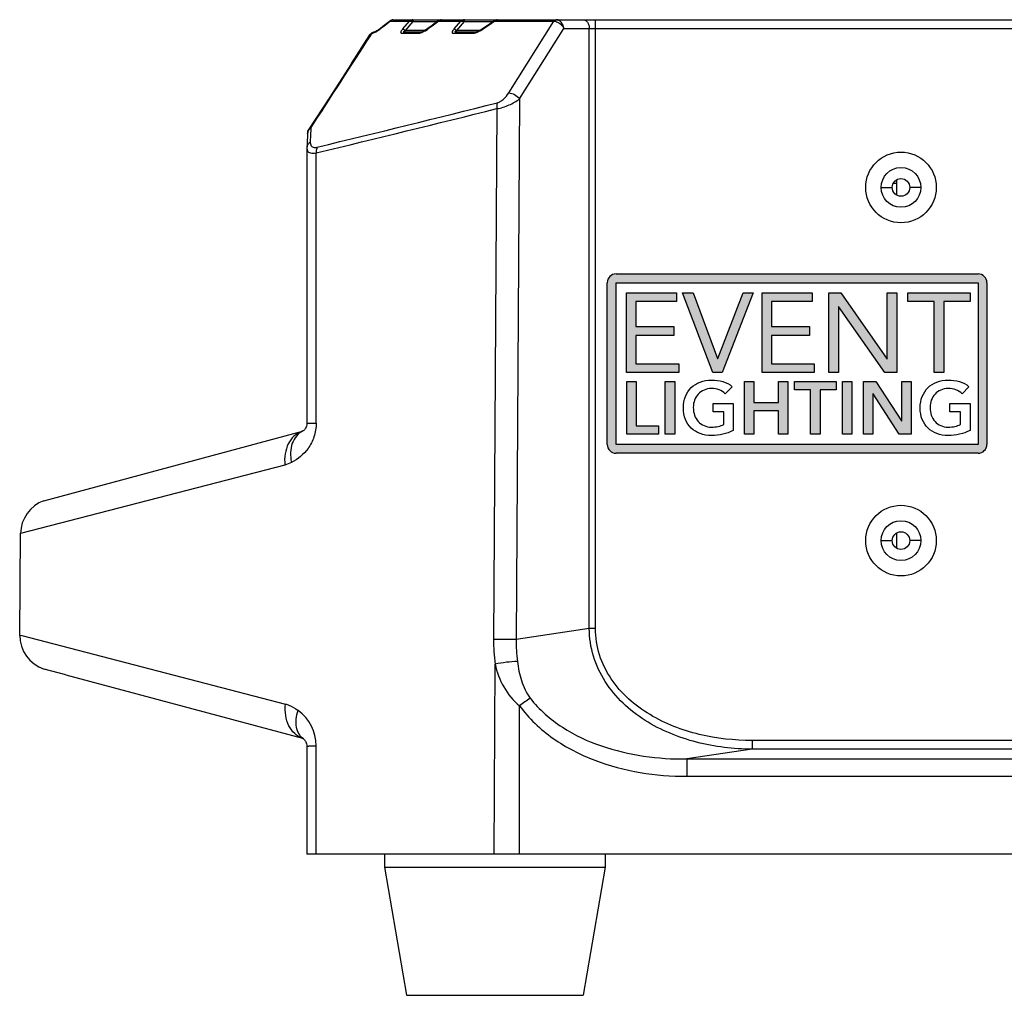
# Model space of a CAD drawing. Units: millimetres. Extents: x -3829 to 6095, y 684 to 2922.
# Drawn here: x -483 to -372, y 1631 to 1742 of the extents above; entities that cross this region are included whole.
import ezdxf

# ---------------------------------------------------------------- set-up
doc = ezdxf.new("R2010")
doc.units = ezdxf.units.MM
doc.header["$LTSCALE"] = 46.255
doc.layers.get('0').update_dxf_attribs({"linetype": 'CONTINUOUS'})
doc.layers.add('02___PRT_ALL_AXES', color=7, linetype='CONTINUOUS')
doc.layers.add('WHITE', color=7, linetype='CONTINUOUS')

msp = doc.modelspace()

# ---------------------------------------------------------------- hatches: boundary and pattern name
at = {"lineweight": -3, "true_color": 0x000000}
h = msp.add_hatch(color=18, dxfattribs=at)
h.dxf.hatch_style = 1
h.paths.add_polyline_path([(-374.808, 1693.457), (-415.795, 1693.457), (-415.795, 1711.773), (-374.808, 1711.773)], flags=16)
edge = h.paths.add_edge_path()
edge.add_line((-374.808, 1692.457), (-415.795, 1692.457))
edge.add_arc((-415.795, 1693.457), 1, 180, 270, ccw=False)
edge.add_line((-416.795, 1693.457), (-416.795, 1711.773))
edge.add_arc((-415.795, 1711.773), 1, 90, 180, ccw=False)
edge.add_line((-415.795, 1712.773), (-374.808, 1712.773))
edge.add_arc((-374.808, 1711.773), 1, 0, 90, ccw=False)
edge.add_line((-373.808, 1711.773), (-373.808, 1693.457))
edge.add_arc((-374.808, 1693.457), 1, -90, 0, ccw=False)
at = {"layer": 'WHITE', "lineweight": -3, "true_color": 0x000000}
h = msp.add_hatch(color=18, dxfattribs=at)
h.dxf.hatch_style = 2
h.paths.add_polyline_path([(-414.616, 1710.625), (-408.939, 1710.625), (-408.939, 1709.631), (-413.543, 1709.631), (-413.543, 1706.796), (-409.245, 1706.796), (-409.245, 1705.802), (-413.543, 1705.802), (-413.543, 1702.583), (-408.709, 1702.583), (-408.709, 1701.589), (-414.616, 1701.589)])
h = msp.add_hatch(color=18, dxfattribs=at)
h.dxf.hatch_style = 2
h.paths.add_polyline_path([(-408.289, 1710.625), (-407.077, 1710.625), (-404.296, 1703.197), (-404.271, 1703.197), (-401.401, 1710.625), (-400.266, 1710.625), (-403.799, 1701.589), (-404.832, 1701.589)])
h = msp.add_hatch(color=18, dxfattribs=at)
h.dxf.hatch_style = 2
h.paths.add_polyline_path([(-399.258, 1710.625), (-393.581, 1710.625), (-393.581, 1709.631), (-398.186, 1709.631), (-398.186, 1706.796), (-393.887, 1706.796), (-393.887, 1705.802), (-398.186, 1705.802), (-398.186, 1702.583), (-393.351, 1702.583), (-393.351, 1701.589), (-399.258, 1701.589)])
h = msp.add_hatch(color=18, dxfattribs=at)
h.dxf.hatch_style = 2
h.paths.add_polyline_path([(-391.694, 1710.625), (-390.343, 1710.625), (-385.116, 1703.121), (-385.09, 1703.121), (-385.09, 1710.625), (-384.017, 1710.625), (-384.017, 1701.589), (-385.369, 1701.589), (-390.596, 1709.093), (-390.622, 1709.093), (-390.622, 1701.589), (-391.694, 1701.589)])
h = msp.add_hatch(color=18, dxfattribs=at)
h.dxf.hatch_style = 2
h.paths.add_polyline_path([(-375.715, 1709.631), (-378.699, 1709.631), (-378.699, 1701.589), (-379.772, 1701.589), (-379.772, 1709.631), (-382.757, 1709.631), (-382.757, 1710.625), (-375.715, 1710.625)])
h = msp.add_hatch(color=18, dxfattribs=at)
h.dxf.hatch_style = 2
h.paths.add_polyline_path([(-414.598, 1700.596), (-413.531, 1700.596), (-413.531, 1695.568), (-410.983, 1695.568), (-410.983, 1694.603), (-414.598, 1694.603)])
h = msp.add_hatch(color=18, dxfattribs=at)
h.dxf.hatch_style = 2
h.paths.add_polyline_path([(-410.23, 1700.596), (-409.163, 1700.596), (-409.163, 1694.603), (-410.23, 1694.603)])
h = msp.add_hatch(color=18, dxfattribs=at)
h.dxf.hatch_style = 2
h.paths.add_polyline_path([(-401.266, 1700.596), (-400.199, 1700.596), (-400.199, 1698.209), (-397.398, 1698.209), (-397.398, 1700.596), (-396.331, 1700.596), (-396.331, 1694.603), (-397.398, 1694.603), (-397.398, 1697.244), (-400.199, 1697.244), (-400.199, 1694.603), (-401.266, 1694.603)])
h = msp.add_hatch(color=18, dxfattribs=at)
h.dxf.hatch_style = 2
h.paths.add_polyline_path([(-393.766, 1699.631), (-395.603, 1699.631), (-395.603, 1700.596), (-390.863, 1700.596), (-390.863, 1699.631), (-392.7, 1699.631), (-392.7, 1694.603), (-393.766, 1694.603)])
h = msp.add_hatch(color=18, dxfattribs=at)
h.dxf.hatch_style = 2
h.paths.add_polyline_path([(-390.161, 1700.596), (-389.094, 1700.596), (-389.094, 1694.603), (-390.161, 1694.603)])
h = msp.add_hatch(color=18, dxfattribs=at)
h.dxf.hatch_style = 2
h.paths.add_polyline_path([(-387.782, 1700.596), (-386.368, 1700.596), (-383.465, 1696.143), (-383.448, 1696.143), (-383.448, 1700.596), (-382.382, 1700.596), (-382.382, 1694.603), (-383.736, 1694.603), (-386.699, 1699.199), (-386.716, 1699.199), (-386.716, 1694.603), (-387.782, 1694.603)])

# ---------------------------------------------------------------- linework, layer by layer
at = {"color": 7, "linetype": 'Continuous'}
for p, q in [((-441.314, 1741.479), (-442.198, 1740.787)), ((-441.168, 1741.55), (-441.313, 1741.48)), ((-441.079, 1741.561), (-441.168, 1741.55)), ((-441.083, 1741.561), (-205.96, 1741.561)), ((-435.838, 1741.489), (-435.927, 1741.424)), ((-429.476, 1741.498), (-429.582, 1741.427)), ((-418.12, 1672.593), (-418.12, 1741.561)), ((-442.696, 1740.408), (-442.902, 1740.279)), ((-442.471, 1740.573), (-442.696, 1740.408)), ((-441.912, 1740.957), (-442.478, 1740.513)), ((-442.478, 1740.513), (-442.471, 1740.573)), ((-442.198, 1740.787), (-442.471, 1740.573)), ((-441.353, 1741.393), (-441.912, 1740.957)), ((-441.353, 1741.393), (-439.198, 1741.393)), ((-439.936, 1740.513), (-439.198, 1741.393)), ((-439.626, 1740.346), (-438.777, 1741.361)), ((-438.777, 1741.361), (-436.013, 1741.361)), ((-437.327, 1740.41), (-437.517, 1740.3)), ((-436.473, 1740.957), (-437.078, 1740.513)), ((-437.078, 1740.513), (-437.073, 1740.582)), ((-436.774, 1740.802), (-437.073, 1740.582)), ((-435.927, 1741.424), (-436.774, 1740.802)), ((-435.877, 1741.393), (-436.473, 1740.957)), ((-435.877, 1741.393), (-433.374, 1741.393)), ((-434.128, 1740.513), (-433.374, 1741.393)), ((-433.833, 1740.346), (-432.966, 1741.361)), ((-432.966, 1741.361), (-429.679, 1741.361)), ((-430.158, 1740.957), (-430.811, 1740.513)), ((-430.811, 1740.513), (-430.807, 1740.593)), ((-430.477, 1740.818), (-430.807, 1740.593)), ((-429.582, 1741.427), (-430.477, 1740.818)), ((-429.515, 1741.393), (-430.158, 1740.957)), ((-429.515, 1741.393), (-422.831, 1741.393)), ((-427.956, 1733.267), (-422.831, 1741.393)), ((-426.718, 1732.601), (-421.698, 1740.561)), ((-421.698, 1740.561), (-225.371, 1740.561)), ((-418.827, 1672.593), (-418.827, 1740.561)), ((-445.759, 1736.603), (-443.667, 1739.829)), ((-443.432, 1740.058), (-443.667, 1739.829)), ((-443.58, 1739.772), (-443.443, 1739.984)), ((-443.265, 1740.13), (-443.432, 1740.058)), ((-443.265, 1740.13), (-443.264, 1740.131)), ((-443.2, 1740.146), (-443.261, 1740.132)), ((-443.171, 1740.154), (-443.198, 1740.146)), ((-438.207, 1739.979), (-440, 1739.979)), ((-437.902, 1740.146), (-439.691, 1740.146)), ((-437.437, 1740.346), (-439.626, 1740.346)), ((-437.824, 1740.166), (-437.856, 1740.157)), ((-432.061, 1739.979), (-434.14, 1739.979)), ((-431.772, 1740.146), (-433.847, 1740.146)), ((-431.222, 1740.346), (-433.833, 1740.346)), ((-431.764, 1740.147), (-431.772, 1740.146)), ((-445.759, 1736.603), (-448.3, 1732.676)), ((-448.3, 1732.676), (-450.57, 1729.166)), ((-426.718, 1732.601), (-427.101, 1671.352)), ((-429.294, 1731.485), (-429.672, 1671.37)), ((-450.57, 1729.166), (-450.36, 1729.288)), ((-450.36, 1729.288), (-450.365, 1729.158)), ((-450.729, 1728.665), (-450.778, 1727.506)), ((-450.39, 1728.503), (-450.421, 1727.705)), ((-450.365, 1729.158), (-450.39, 1728.503)), ((-450.797, 1726.99), (-450.808, 1695.845)), ((-450.796, 1727.08), (-450.797, 1726.991)), ((-450.778, 1727.506), (-450.796, 1727.08)), ((-449.757, 1695.879), (-449.753, 1726.47)), ((-385.785, 1722.561), (-384.535, 1722.561)), ((-384.401, 1723.061), (-384.035, 1723.061)), ((-381.285, 1722.561), (-382.535, 1722.561)), ((-475.702, 1688.405), (-451.304, 1694.943)), ((-451.406, 1694.909), (-451.417, 1694.904)), ((-451.308, 1694.957), (-451.406, 1694.909)), ((-451.307, 1694.957), (-451.308, 1694.957)), ((-451.26, 1694.983), (-451.307, 1694.957)), ((-453.297, 1691.123), (-483.226, 1683.355)), ((-480.586, 1687.082), (-475.706, 1688.404)), ((-483.327, 1671.797), (-483.226, 1683.421)), ((-385.785, 1682.561), (-384.535, 1682.561)), ((-384.035, 1683.427), (-384.035, 1681.695)), ((-381.285, 1682.561), (-382.535, 1682.561)), ((-418.827, 1672.593), (-427.101, 1671.352)), ((-418.12, 1672.593), (-418.827, 1672.593)), ((-483.327, 1671.863), (-483.07, 1671.796)), ((-483.07, 1671.796), (-453.221, 1664.05)), ((-478.115, 1667.362), (-480.541, 1668.017)), ((-429.604, 1647.061), (-429.496, 1668.57)), ((-478.116, 1667.362), (-451.31, 1660.18)), ((-426.716, 1647.061), (-426.716, 1663.848)), ((-451.337, 1660.192), (-451.197, 1660.092)), ((-451.196, 1660.091), (-451.197, 1660.092)), ((-450.925, 1659.755), (-450.887, 1659.665)), ((-450.82, 1659.282), (-450.823, 1651.061)), ((-449.763, 1647.061), (-449.762, 1659.316)), ((-246.671, 1659.922), (-400.398, 1659.922)), ((-400.398, 1659.922), (-400.398, 1658.933)), ((-400.398, 1658.933), (-407.775, 1657.826)), ((-246.671, 1658.933), (-400.398, 1658.933)), ((-407.775, 1657.826), (-239.294, 1657.826)), ((-407.775, 1657.826), (-407.775, 1655.866)), ((-407.775, 1655.866), (-239.294, 1655.866)), ((-450.807, 1651.061), (-450.823, 1651.061)), ((-450.807, 1651.061), (-450.812, 1647.061)), ((-196.257, 1647.061), (-450.812, 1647.061))]:
    msp.add_line(p, q, dxfattribs=at)
at = {"color": 3, "linetype": 'Continuous'}
msp.add_line((-384.035, 1723.427), (-384.035, 1721.695), dxfattribs=at)
at = {"color": 7, "linetype": 'Continuous'}
for points in [[(-435.619, 1741.561), (-435.665, 1741.558), (-435.838, 1741.489)], [(-429.274, 1741.561), (-429.294, 1741.56), (-429.476, 1741.498)], [(-442.471, 1740.573), (-442.678, 1740.42), (-442.889, 1740.287)], [(-437.073, 1740.582), (-437.12, 1740.548), (-437.327, 1740.41)], [(-431.165, 1740.374), (-431.353, 1740.281), (-431.522, 1740.211), (-431.663, 1740.166), (-431.756, 1740.148), (-431.764, 1740.147)], [(-430.807, 1740.593), (-430.963, 1740.491), (-431.165, 1740.374)], [(-442.889, 1740.287), (-443.055, 1740.2), (-443.171, 1740.154)], [(-442.902, 1740.279), (-443.063, 1740.196), (-443.128, 1740.171)], [(-437.856, 1740.157), (-437.902, 1740.147), (-437.902, 1740.146)], [(-437.517, 1740.3), (-437.686, 1740.218), (-437.824, 1740.166)], [(-450.808, 1695.845), (-450.822, 1695.664), (-450.857, 1695.515), (-450.9, 1695.401), (-450.946, 1695.31), (-450.992, 1695.237), (-451.037, 1695.177), (-451.082, 1695.126), (-451.126, 1695.082), (-451.171, 1695.044), (-451.216, 1695.011), (-451.26, 1694.983)], [(-451.309, 1660.185), (-451.352, 1660.203), (-451.337, 1660.192)], [(-451.196, 1660.091), (-451.159, 1660.062), (-451.119, 1660.026), (-451.08, 1659.985), (-451.04, 1659.939), (-451.002, 1659.887), (-450.964, 1659.827), (-450.925, 1659.755)], [(-450.887, 1659.665), (-450.853, 1659.553), (-450.827, 1659.408), (-450.82, 1659.282)]]:
    msp.add_lwpolyline(points, dxfattribs=at)
for centre, radius in [((-383.535, 1722.561), 4), ((-383.535, 1722.561), 2.25), ((-383.535, 1722.561), 1), ((-383.535, 1682.561), 4), ((-383.535, 1682.561), 2.25), ((-383.535, 1682.561), 1)]:
    msp.add_circle(centre, radius, dxfattribs=at)
for centre, radius, start, end in [((-441.078, 1741.266), 0.295, 89.997, 102.85092), ((-435.618, 1741.297), 0.264, 90.0034, 103.57278), ((-429.274, 1741.329), 0.231, 90.00221, 102.67096), ((-439.076, 1740.601), 0.816, 68.51192, 74.24272), ((-439.645, 1743.993), 4.324, 300.60985, 306.40331), ((-433.264, 1740.552), 0.862, 69.78492, 75.09448), ((-433.33, 1744.2), 4.466, 298.69553, 304.33815), ((-1162.425, 4678.019), 3036.371, 283.57463, 283.972105), ((-1164.93, 4678.096), 3036.424, 283.625368, 284.021425), ((-449.73, 1728.623), 1, 162.57417, 168.43998), ((-449.731, 1728.623), 0.999, 157.78266, 162.57352), ((-449.728, 1728.622), 1.003, 147.14402, 157.77213), ((-449.901, 1727.56), 0.509, 200.81122, 207.2246), ((-479.227, 1683.32), 4, 109.87259, 179.5), ((-479.327, 1671.828), 4, 179.5, 252.32926), ((-430.153, 1411.169), 260.201, 89.32796, 89.89399), ((-409.392, 1671.238), 20.28, 179.62724, 187.55805), ((-409.258, 1671.044), 17.847, 179.01145, 186.96981), ((-319.818, 1517.153), 181.512, 125.61371, 126.08116), ((-454.715, 1659.319), 4.953, 359.95661, 53.86489)]:
    msp.add_arc(centre, radius, start, end, dxfattribs=at)
for points, knots in [([(-441.353, 1741.393), (-441.341, 1741.414), (-441.289, 1741.486), (-441.208, 1741.539), (-441.144, 1741.553)], [0, 0, 0, 0, 0.2666314, 1, 1, 1, 1]), ([(-438.793, 1741.561), (-438.798, 1741.561), (-438.78, 1741.531), (-438.789, 1741.502), (-438.778, 1741.434), (-438.777, 1741.388), (-438.777, 1741.361)], [0, 0, 0, 0, 0.0719634, 0.2771643, 0.596912, 1, 1, 1, 1]), ([(-435.877, 1741.393), (-435.866, 1741.414), (-435.818, 1741.485), (-435.741, 1741.539), (-435.68, 1741.553)], [0, 0, 0, 0, 0.2708482, 1, 1, 1, 1]), ([(-435.838, 1741.489), (-435.841, 1741.486), (-435.848, 1741.481), (-435.853, 1741.474), (-435.856, 1741.47)], [0, 0, 0, 0, 0.4897873, 1, 1, 1, 1]), ([(-432.966, 1741.361), (-432.966, 1741.388), (-432.968, 1741.434), (-432.964, 1741.502), (-432.974, 1741.531), (-432.964, 1741.561), (-432.969, 1741.561)], [0, 0, 0, 0, 0.4044554, 0.7247136, 0.9293275, 1, 1, 1, 1]), ([(-429.515, 1741.393), (-429.504, 1741.414), (-429.459, 1741.486), (-429.384, 1741.542), (-429.324, 1741.555)], [0, 0, 0, 0, 0.2767601, 1, 1, 1, 1]), ([(-422.831, 1741.393), (-422.815, 1741.419), (-422.75, 1741.504), (-422.641, 1741.561), (-422.564, 1741.561)], [0, 0, 0, 0, 0.2789832, 1, 1, 1, 1]), ([(-421.698, 1740.561), (-421.739, 1740.814), (-421.915, 1741.263), (-422.355, 1741.561), (-422.564, 1741.561)], [0, 0, 0, 0, 0.551942, 1, 1, 1, 1]), ([(-419.535, 1741.561), (-419.441, 1741.561), (-419.24, 1741.5), (-419.009, 1741.267), (-418.861, 1740.939), (-418.827, 1740.689), (-418.827, 1740.561)], [0, 0, 0, 0, 0.2094669, 0.4446559, 0.7120303, 1, 1, 1, 1]), ([(-442.478, 1740.513), (-442.516, 1740.483), (-442.665, 1740.369), (-442.821, 1740.265), (-442.941, 1740.195)], [0, 0, 0, 0, 0.2591287, 1, 1, 1, 1]), ([(-440, 1739.979), (-440.037, 1739.979), (-440.115, 1739.986), (-440.175, 1740.107), (-440.118, 1740.252), (-440.06, 1740.348), (-440.023, 1740.401)], [0, 0, 0, 0, 0.2023518, 0.3803707, 0.6448939, 1, 1, 1, 1]), ([(-439.936, 1740.513), (-439.914, 1740.508), (-439.802, 1740.47), (-439.703, 1740.404), (-439.626, 1740.346)], [0, 0, 0, 0, 0.1848076, 1, 1, 1, 1]), ([(-439.198, 1741.393), (-439.173, 1741.401), (-439.06, 1741.425), (-438.941, 1741.411), (-438.854, 1741.386)], [0, 0, 0, 0, 0.2233919, 1, 1, 1, 1]), ([(-435.856, 1741.47), (-435.859, 1741.465), (-435.865, 1741.455), (-435.869, 1741.443), (-435.87, 1741.437)], [0, 0, 0, 0, 0.4772587, 1, 1, 1, 1]), ([(-434.14, 1739.979), (-434.184, 1739.979), (-434.27, 1739.984), (-434.359, 1740.102), (-434.306, 1740.264), (-434.245, 1740.362), (-434.204, 1740.417)], [0, 0, 0, 0, 0.2188235, 0.4024433, 0.6561351, 1, 1, 1, 1]), ([(-434.128, 1740.513), (-434.107, 1740.507), (-434.001, 1740.466), (-433.906, 1740.402), (-433.833, 1740.346)], [0, 0, 0, 0, 0.1909616, 1, 1, 1, 1]), ([(-433.374, 1741.393), (-433.35, 1741.4), (-433.239, 1741.419), (-433.125, 1741.407), (-433.042, 1741.385)], [0, 0, 0, 0, 0.2264723, 1, 1, 1, 1]), ([(-422.831, 1741.393), (-422.778, 1741.394), (-422.531, 1741.362), (-422.307, 1741.233), (-422.155, 1741.112)], [0, 0, 0, 0, 0.2167857, 1, 1, 1, 1]), ([(-422.155, 1741.112), (-422.107, 1741.074), (-421.928, 1740.915), (-421.779, 1740.72), (-421.698, 1740.561)], [0, 0, 0, 0, 0.2557818, 1, 1, 1, 1]), ([(-442.941, 1740.195), (-442.979, 1740.173), (-443.117, 1740.097), (-443.262, 1740.029), (-443.373, 1740)], [0, 0, 0, 0, 0.2739535, 1, 1, 1, 1]), ([(-440, 1739.979), (-439.981, 1740.005), (-439.901, 1740.094), (-439.778, 1740.146), (-439.691, 1740.146)], [0, 0, 0, 0, 0.2666597, 1, 1, 1, 1]), ([(-439.691, 1740.146), (-439.71, 1740.146), (-439.748, 1740.147), (-439.797, 1740.154), (-439.848, 1740.169), (-439.841, 1740.224), (-439.796, 1740.254), (-439.727, 1740.3), (-439.667, 1740.328), (-439.626, 1740.346)], [0, 0, 0, 0, 0.1315215, 0.2521492, 0.3490482, 0.4304135, 0.5553565, 0.6987326, 1, 1, 1, 1]), ([(-438.207, 1739.979), (-438.189, 1740.005), (-438.111, 1740.094), (-437.989, 1740.146), (-437.903, 1740.146)], [0, 0, 0, 0, 0.2679143, 1, 1, 1, 1]), ([(-437.674, 1740.146), (-437.715, 1740.126), (-437.866, 1740.056), (-438.026, 1739.998), (-438.145, 1739.983)], [0, 0, 0, 0, 0.2759967, 1, 1, 1, 1]), ([(-434.14, 1739.979), (-434.123, 1740.005), (-434.049, 1740.093), (-433.931, 1740.146), (-433.847, 1740.146)], [0, 0, 0, 0, 0.2708957, 1, 1, 1, 1]), ([(-433.847, 1740.146), (-433.888, 1740.146), (-433.946, 1740.152), (-434.019, 1740.161), (-434.055, 1740.209), (-434.007, 1740.253), (-433.94, 1740.298), (-433.876, 1740.328), (-433.833, 1740.346)], [0, 0, 0, 0, 0.2601734, 0.3728896, 0.4561807, 0.5678836, 0.7060522, 1, 1, 1, 1]), ([(-432.061, 1739.979), (-432.043, 1740.005), (-431.971, 1740.092), (-431.855, 1740.146), (-431.773, 1740.146)], [0, 0, 0, 0, 0.2724964, 1, 1, 1, 1]), ([(-431.461, 1740.146), (-431.495, 1740.13), (-431.627, 1740.075), (-431.764, 1740.028), (-431.867, 1740.004)], [0, 0, 0, 0, 0.2637961, 1, 1, 1, 1]), ([(-429.294, 1731.485), (-428.817, 1731.544), (-427.911, 1731.853), (-427.08, 1732.315), (-426.718, 1732.601)], [0, 0, 0, 0, 0.5105078, 1, 1, 1, 1]), ([(-429.251, 1732.142), (-429.114, 1732.176), (-428.849, 1732.315), (-428.396, 1732.679), (-428.11, 1733.023), (-427.956, 1733.267)], [0, 0, 0, 0, 0.242482, 0.5043119, 1, 1, 1, 1]), ([(-427.956, 1733.267), (-427.728, 1733.268), (-427.261, 1733.092), (-426.873, 1732.797), (-426.718, 1732.601)], [0, 0, 0, 0, 0.4770838, 1, 1, 1, 1]), ([(-429.251, 1732.142), (-429.269, 1732.095), (-429.327, 1731.881), (-429.322, 1731.654), (-429.294, 1731.485)], [0, 0, 0, 0, 0.2245998, 1, 1, 1, 1]), ([(-450.36, 1729.288), (-450.399, 1729.263), (-450.539, 1729.153), (-450.645, 1728.999), (-450.689, 1728.874)], [0, 0, 0, 0, 0.2590288, 1, 1, 1, 1]), ([(-450.797, 1726.989), (-450.797, 1726.964), (-450.793, 1726.871), (-450.77, 1726.777), (-450.739, 1726.715)], [0, 0, 0, 0, 0.2674047, 1, 1, 1, 1]), ([(-450.421, 1727.705), (-450.528, 1727.634), (-450.712, 1727.452), (-450.79, 1727.202), (-450.796, 1727.081)], [0, 0, 0, 0, 0.5148798, 1, 1, 1, 1]), ([(-450.421, 1727.705), (-450.422, 1727.675), (-450.422, 1727.566), (-450.406, 1727.454), (-450.377, 1727.379)], [0, 0, 0, 0, 0.2704788, 1, 1, 1, 1]), ([(-450.354, 1727.327), (-450.302, 1727.228), (-450.063, 1727.046), (-449.782, 1727.091), (-449.632, 1727.127)], [0, 0, 0, 0, 0.4226507, 1, 1, 1, 1]), ([(-449.632, 1727.127), (-449.659, 1727.081), (-449.751, 1726.875), (-449.771, 1726.641), (-449.753, 1726.47)], [0, 0, 0, 0, 0.234082, 1, 1, 1, 1]), ([(-450.739, 1726.715), (-450.708, 1726.655), (-450.609, 1726.539), (-450.38, 1726.444), (-450.085, 1726.421), (-449.87, 1726.448), (-449.753, 1726.47)], [0, 0, 0, 0, 0.1883322, 0.4022823, 0.669375, 1, 1, 1, 1]), ([(-449.757, 1695.879), (-449.757, 1695.345), (-449.925, 1694.316), (-450.768, 1692.658), (-451.82, 1691.77), (-452.558, 1691.413)], [0, 0, 0, 0, 0.2900317, 0.5547867, 1, 1, 1, 1]), ([(-450.808, 1695.845), (-450.808, 1695.851), (-450.772, 1695.847), (-450.733, 1695.858), (-450.641, 1695.858), (-450.526, 1695.864), (-450.375, 1695.867), (-450.116, 1695.875), (-449.906, 1695.879), (-449.757, 1695.879)], [0, 0, 0, 0, 0.0170065, 0.0660341, 0.1470515, 0.2594606, 0.4023374, 0.5746432, 1, 1, 1, 1]), ([(-451.413, 1694.909), (-451.73, 1694.801), (-452.342, 1694.425), (-452.985, 1693.517), (-453.328, 1692.372), (-453.342, 1691.543), (-453.298, 1691.122)], [0, 0, 0, 0, 0.2208773, 0.4589364, 0.7200469, 1, 1, 1, 1]), ([(-451.308, 1694.957), (-451.571, 1694.825), (-452.061, 1694.428), (-452.522, 1693.565), (-452.702, 1692.52), (-452.634, 1691.786), (-452.558, 1691.413)], [0, 0, 0, 0, 0.2194509, 0.4553481, 0.7160249, 1, 1, 1, 1]), ([(-400.398, 1658.933), (-402.509, 1658.944), (-406.741, 1659.447), (-411.713, 1661.471), (-415.081, 1664.06), (-417.137, 1666.512), (-418.502, 1669.414), (-418.822, 1671.538), (-418.827, 1672.593)], [0, 0, 0, 0, 0.2499568, 0.4995791, 0.624764, 0.7499036, 0.874961, 1, 1, 1, 1]), ([(-400.398, 1659.922), (-402.404, 1659.922), (-406.428, 1660.357), (-411.189, 1662.179), (-414.451, 1664.555), (-416.463, 1666.835), (-417.81, 1669.571), (-418.12, 1671.591), (-418.12, 1672.593)], [0, 0, 0, 0, 0.2500391, 0.499729, 0.6249102, 0.7500256, 0.8750303, 1, 1, 1, 1]), ([(-426.972, 1668.879), (-427.383, 1668.866), (-428.229, 1668.784), (-429.068, 1668.658), (-429.496, 1668.57)], [0, 0, 0, 0, 0.4849014, 1, 1, 1, 1]), ([(-429.496, 1668.57), (-429.292, 1667.671), (-428.651, 1665.903), (-427.44, 1664.432), (-426.716, 1663.848)], [0, 0, 0, 0, 0.4979444, 1, 1, 1, 1]), ([(-426.972, 1668.879), (-426.882, 1668.144), (-426.598, 1666.684), (-425.968, 1665.303), (-425.516, 1664.715)], [0, 0, 0, 0, 0.4996834, 1, 1, 1, 1]), ([(-425.516, 1664.715), (-424.52, 1663.42), (-421.991, 1661.226), (-417.503, 1659.148), (-412.695, 1658.021), (-409.412, 1657.811), (-407.775, 1657.826)], [0, 0, 0, 0, 0.2496665, 0.4997018, 0.7498351, 1, 1, 1, 1]), ([(-451.306, 1660.181), (-451.632, 1660.285), (-452.264, 1660.662), (-452.924, 1661.592), (-453.271, 1662.769), (-453.271, 1663.619), (-453.223, 1664.051)], [0, 0, 0, 0, 0.2203927, 0.458204, 0.7195685, 1, 1, 1, 1]), ([(-453.221, 1664.05), (-453.096, 1664.018), (-452.586, 1663.849), (-452.123, 1663.56), (-451.794, 1663.32)], [0, 0, 0, 0, 0.2398228, 1, 1, 1, 1]), ([(-426.716, 1663.848), (-425.677, 1662.418), (-423.041, 1659.944), (-418.27, 1657.511), (-413.099, 1656.148), (-409.548, 1655.866), (-407.775, 1655.866)], [0, 0, 0, 0, 0.2495573, 0.499539, 0.7497154, 1, 1, 1, 1]), ([(-451.197, 1660.092), (-451.398, 1660.244), (-451.751, 1660.653), (-452.022, 1661.452), (-452.042, 1662.373), (-451.9, 1663.002), (-451.794, 1663.32)], [0, 0, 0, 0, 0.2167197, 0.4508224, 0.7118997, 1, 1, 1, 1]), ([(-450.82, 1659.282), (-450.82, 1659.288), (-450.784, 1659.284), (-450.744, 1659.295), (-450.652, 1659.295), (-450.536, 1659.301), (-450.384, 1659.305), (-450.123, 1659.311), (-449.912, 1659.314), (-449.762, 1659.316)], [0, 0, 0, 0, 0.0169885, 0.0660306, 0.1470832, 0.2595279, 0.4024179, 0.574701, 1, 1, 1, 1])]:
    msp.add_open_spline(points, degree=3, knots=knots, dxfattribs=at)
for points in [[(-441.314, 1741.479), (-441.328, 1741.468), (-441.338, 1741.452), (-441.344, 1741.435)], [(-438.793, 1741.561), (-438.939, 1741.561), (-439.091, 1741.492), (-439.198, 1741.393)], [(-432.969, 1741.561), (-433.115, 1741.561), (-433.265, 1741.491), (-433.374, 1741.393)], [(-429.476, 1741.498), (-429.493, 1741.487), (-429.503, 1741.467), (-429.508, 1741.447)], [(-441.344, 1741.435), (-441.349, 1741.422), (-441.352, 1741.408), (-441.353, 1741.393)], [(-440.023, 1740.401), (-439.995, 1740.439), (-439.966, 1740.476), (-439.936, 1740.513)], [(-435.87, 1741.437), (-435.874, 1741.423), (-435.876, 1741.408), (-435.877, 1741.393)], [(-434.204, 1740.417), (-434.18, 1740.45), (-434.154, 1740.482), (-434.128, 1740.513)], [(-429.508, 1741.447), (-429.513, 1741.43), (-429.514, 1741.411), (-429.515, 1741.393)], [(-450.36, 1729.288), (-448.103, 1732.785), (-445.843, 1736.279), (-443.58, 1739.772)], [(-443.667, 1739.829), (-443.618, 1739.905), (-443.532, 1739.962), (-443.443, 1739.983)], [(-443.443, 1739.983), (-443.423, 1740.018), (-443.396, 1740.051), (-443.365, 1740.077)], [(-443.373, 1740), (-443.396, 1739.994), (-443.419, 1739.989), (-443.443, 1739.984)], [(-443.422, 1739.988), (-443.373, 1740.064), (-443.289, 1740.129), (-443.2, 1740.146)], [(-443.365, 1740.077), (-443.336, 1740.101), (-443.301, 1740.12), (-443.265, 1740.13)], [(-438.145, 1739.983), (-438.166, 1739.981), (-438.187, 1739.979), (-438.207, 1739.979)], [(-437.443, 1740.271), (-437.518, 1740.227), (-437.595, 1740.185), (-437.674, 1740.146)], [(-431.995, 1739.983), (-432.017, 1739.981), (-432.039, 1739.979), (-432.061, 1739.979)], [(-431.867, 1740.004), (-431.909, 1739.995), (-431.952, 1739.987), (-431.995, 1739.983)], [(-431.186, 1740.283), (-431.275, 1740.234), (-431.367, 1740.188), (-431.461, 1740.146)], [(-450.729, 1728.664), (-450.722, 1728.839), (-450.665, 1729.018), (-450.57, 1729.166)], [(-450.689, 1728.874), (-450.712, 1728.807), (-450.726, 1728.736), (-450.729, 1728.664)], [(-452.558, 1691.413), (-452.796, 1691.298), (-453.04, 1691.189), (-453.297, 1691.123)]]:
    msp.add_open_spline(points, degree=3, dxfattribs=at)
at = {"layer": '02___PRT_ALL_AXES', "color": 7, "linetype": 'Continuous'}
for p, q in [((-442.035, 1647.061), (-442.035, 1645.561)), ((-417.035, 1647.061), (-417.035, 1645.561)), ((-442.035, 1645.561), (-417.035, 1645.561)), ((-442.035, 1645.561), (-439.535, 1631.061)), ((-417.035, 1645.561), (-419.535, 1631.061)), ((-439.535, 1631.061), (-419.535, 1631.061))]:
    msp.add_line(p, q, dxfattribs=at)
at = {"layer": 'WHITE', "color": 18, "lineweight": -3, "true_color": 0x000000}
for p, q in [((-415.795, 1712.773), (-374.808, 1712.773)), ((-416.795, 1693.457), (-416.795, 1711.773)), ((-415.795, 1693.457), (-415.795, 1711.773)), ((-415.795, 1711.773), (-374.808, 1711.773)), ((-374.808, 1711.773), (-374.808, 1693.457)), ((-373.808, 1711.773), (-373.808, 1693.457)), ((-414.616, 1710.625), (-408.939, 1710.625)), ((-414.616, 1701.589), (-414.616, 1710.625)), ((-408.939, 1710.625), (-408.939, 1709.631)), ((-408.289, 1710.625), (-407.077, 1710.625)), ((-404.832, 1701.589), (-408.289, 1710.625)), ((-407.077, 1710.625), (-404.296, 1703.197)), ((-404.271, 1703.197), (-401.401, 1710.625)), ((-400.266, 1710.625), (-403.799, 1701.589)), ((-401.401, 1710.625), (-400.266, 1710.625)), ((-399.258, 1710.625), (-393.581, 1710.625)), ((-399.258, 1701.589), (-399.258, 1710.625)), ((-393.581, 1710.625), (-393.581, 1709.631)), ((-391.694, 1710.625), (-390.343, 1710.625)), ((-391.694, 1701.589), (-391.694, 1710.625)), ((-390.343, 1710.625), (-385.116, 1703.121)), ((-385.09, 1703.121), (-385.09, 1710.625)), ((-385.09, 1710.625), (-384.017, 1710.625)), ((-384.017, 1710.625), (-384.017, 1701.589)), ((-382.757, 1709.631), (-382.757, 1710.625)), ((-382.757, 1710.625), (-375.715, 1710.625)), ((-375.715, 1710.625), (-375.715, 1709.631)), ((-408.939, 1709.631), (-413.543, 1709.631)), ((-413.543, 1709.631), (-413.543, 1706.796)), ((-393.581, 1709.631), (-398.186, 1709.631)), ((-398.186, 1709.631), (-398.186, 1706.796)), ((-379.772, 1709.631), (-382.757, 1709.631)), ((-379.772, 1701.589), (-379.772, 1709.631)), ((-375.715, 1709.631), (-378.699, 1709.631)), ((-378.699, 1709.631), (-378.699, 1701.589)), ((-390.596, 1709.093), (-390.622, 1709.093)), ((-390.622, 1709.093), (-390.622, 1701.589)), ((-385.369, 1701.589), (-390.596, 1709.093)), ((-413.543, 1706.796), (-409.245, 1706.796)), ((-409.245, 1706.796), (-409.245, 1705.802)), ((-398.186, 1706.796), (-393.887, 1706.796)), ((-393.887, 1706.796), (-393.887, 1705.802)), ((-409.245, 1705.802), (-413.543, 1705.802)), ((-413.543, 1705.802), (-413.543, 1702.583)), ((-393.887, 1705.802), (-398.186, 1705.802)), ((-398.186, 1705.802), (-398.186, 1702.583)), ((-413.543, 1702.583), (-408.709, 1702.583)), ((-408.709, 1702.583), (-408.709, 1701.589)), ((-404.296, 1703.197), (-404.271, 1703.197)), ((-398.186, 1702.583), (-393.351, 1702.583)), ((-393.351, 1702.583), (-393.351, 1701.589)), ((-385.116, 1703.121), (-385.09, 1703.121)), ((-408.709, 1701.589), (-414.616, 1701.589)), ((-403.799, 1701.589), (-404.832, 1701.589)), ((-393.351, 1701.589), (-399.258, 1701.589)), ((-390.622, 1701.589), (-391.694, 1701.589)), ((-384.017, 1701.589), (-385.369, 1701.589)), ((-378.699, 1701.589), (-379.772, 1701.589)), ((-414.598, 1700.596), (-413.531, 1700.596)), ((-414.598, 1694.603), (-414.598, 1700.596)), ((-413.531, 1700.596), (-413.531, 1695.568)), ((-410.23, 1700.596), (-409.163, 1700.596)), ((-410.23, 1694.603), (-410.23, 1700.596)), ((-409.163, 1700.596), (-409.163, 1694.603)), ((-401.266, 1700.596), (-400.199, 1700.596)), ((-401.266, 1694.603), (-401.266, 1700.596)), ((-400.199, 1700.596), (-400.199, 1698.209)), ((-397.398, 1698.209), (-397.398, 1700.596)), ((-397.398, 1700.596), (-396.331, 1700.596)), ((-396.331, 1700.596), (-396.331, 1694.603)), ((-395.603, 1699.631), (-395.603, 1700.596)), ((-395.603, 1700.596), (-390.863, 1700.596)), ((-390.863, 1700.596), (-390.863, 1699.631)), ((-390.161, 1700.596), (-389.094, 1700.596)), ((-390.161, 1694.603), (-390.161, 1700.596)), ((-389.094, 1700.596), (-389.094, 1694.603)), ((-387.782, 1700.596), (-386.368, 1700.596)), ((-387.782, 1694.603), (-387.782, 1700.596)), ((-386.368, 1700.596), (-383.465, 1696.143)), ((-383.448, 1696.143), (-383.448, 1700.596)), ((-383.448, 1700.596), (-382.382, 1700.596)), ((-382.382, 1700.596), (-382.382, 1694.603)), ((-393.766, 1699.631), (-395.603, 1699.631)), ((-393.766, 1694.603), (-393.766, 1699.631)), ((-390.863, 1699.631), (-392.7, 1699.631)), ((-392.7, 1699.631), (-392.7, 1694.603)), ((-386.699, 1699.199), (-386.716, 1699.199)), ((-386.716, 1699.199), (-386.716, 1694.603)), ((-383.736, 1694.603), (-386.699, 1699.199)), ((-400.199, 1698.209), (-397.398, 1698.209)), ((-397.398, 1697.244), (-400.199, 1697.244)), ((-400.199, 1697.244), (-400.199, 1694.603)), ((-397.398, 1694.603), (-397.398, 1697.244)), ((-383.465, 1696.143), (-383.448, 1696.143)), ((-413.531, 1695.568), (-410.983, 1695.568)), ((-410.983, 1695.568), (-410.983, 1694.603)), ((-410.983, 1694.603), (-414.598, 1694.603)), ((-409.163, 1694.603), (-410.23, 1694.603)), ((-400.199, 1694.603), (-401.266, 1694.603)), ((-396.331, 1694.603), (-397.398, 1694.603)), ((-392.7, 1694.603), (-393.766, 1694.603)), ((-389.094, 1694.603), (-390.161, 1694.603)), ((-386.716, 1694.603), (-387.782, 1694.603)), ((-382.382, 1694.603), (-383.736, 1694.603)), ((-374.808, 1693.457), (-415.795, 1693.457)), ((-374.808, 1692.457), (-415.795, 1692.457))]:
    msp.add_line(p, q, dxfattribs=at)
for centre, start, end in [((-415.795, 1711.773), 90, 180), ((-374.808, 1711.773), 0, 90), ((-415.795, 1693.457), 180, 270), ((-374.808, 1693.457), 270, 0)]:
    msp.add_arc(centre, 1, start, end, dxfattribs=at)
for points in [[(-407.28, 1699.885), (-407.001, 1700.161), (-406.668, 1700.374), (-406.281, 1700.524)], [(-403.721, 1700.583), (-403.32, 1700.473), (-402.962, 1700.277), (-402.646, 1699.995)], [(-380.473, 1699.885), (-380.194, 1700.161), (-379.861, 1700.374), (-379.474, 1700.524)], [(-376.914, 1700.583), (-376.513, 1700.473), (-376.155, 1700.277), (-375.839, 1699.995)], [(-407.936, 1698.882), (-407.778, 1699.274), (-407.559, 1699.608), (-407.28, 1699.885)], [(-406.489, 1699.161), (-406.669, 1698.966), (-406.809, 1698.739), (-406.908, 1698.48)], [(-405.841, 1699.618), (-406.092, 1699.508), (-406.308, 1699.356), (-406.489, 1699.161)], [(-403.433, 1699.199), (-403.625, 1699.385), (-403.858, 1699.529), (-404.131, 1699.631)], [(-402.646, 1699.995), (-402.646, 1699.995), (-403.433, 1699.199), (-403.433, 1699.199)], [(-381.129, 1698.882), (-380.971, 1699.274), (-380.752, 1699.608), (-380.473, 1699.885)], [(-379.682, 1699.161), (-379.862, 1698.966), (-380.002, 1698.739), (-380.101, 1698.48)], [(-379.034, 1699.618), (-379.285, 1699.508), (-379.501, 1699.356), (-379.682, 1699.161)], [(-376.626, 1699.199), (-376.818, 1699.385), (-377.051, 1699.529), (-377.324, 1699.631)], [(-375.839, 1699.995), (-375.839, 1699.995), (-376.626, 1699.199), (-376.626, 1699.199)], [(-404.821, 1697.142), (-404.821, 1697.142), (-404.821, 1698.107), (-404.821, 1698.107)], [(-404.821, 1698.107), (-404.821, 1698.107), (-402.527, 1698.107), (-402.527, 1698.107)], [(-402.527, 1698.107), (-402.527, 1698.107), (-402.527, 1695.043), (-402.527, 1695.043)], [(-378.014, 1697.142), (-378.014, 1697.142), (-378.014, 1698.107), (-378.014, 1698.107)], [(-378.014, 1698.107), (-378.014, 1698.107), (-375.72, 1698.107), (-375.72, 1698.107)], [(-375.72, 1698.107), (-375.72, 1698.107), (-375.72, 1695.043), (-375.72, 1695.043)], [(-403.594, 1697.142), (-403.594, 1697.142), (-404.821, 1697.142), (-404.821, 1697.142)], [(-403.594, 1695.729), (-403.594, 1695.729), (-403.594, 1697.142), (-403.594, 1697.142)], [(-376.787, 1697.142), (-376.787, 1697.142), (-378.014, 1697.142), (-378.014, 1697.142)], [(-376.787, 1695.729), (-376.787, 1695.729), (-376.787, 1697.142), (-376.787, 1697.142)], [(-407.28, 1695.31), (-407.559, 1695.583), (-407.778, 1695.912), (-407.936, 1696.296)], [(-406.908, 1696.753), (-406.809, 1696.482), (-406.669, 1696.248), (-406.489, 1696.05)], [(-406.489, 1696.05), (-406.308, 1695.853), (-406.092, 1695.697), (-405.841, 1695.585)], [(-380.473, 1695.31), (-380.752, 1695.583), (-380.971, 1695.912), (-381.129, 1696.296)], [(-380.101, 1696.753), (-380.002, 1696.482), (-379.862, 1696.248), (-379.682, 1696.05)], [(-379.682, 1696.05), (-379.501, 1695.853), (-379.285, 1695.697), (-379.034, 1695.585)], [(-406.281, 1694.675), (-406.668, 1694.824), (-407.001, 1695.036), (-407.28, 1695.31)], [(-404.233, 1695.492), (-403.993, 1695.542), (-403.78, 1695.621), (-403.594, 1695.729)], [(-379.474, 1694.675), (-379.861, 1694.824), (-380.194, 1695.036), (-380.473, 1695.31)], [(-377.426, 1695.492), (-377.186, 1695.542), (-376.973, 1695.621), (-376.787, 1695.729)]]:
    msp.add_open_spline(points, degree=3, dxfattribs=at)
for points, knots in [([(-406.281, 1700.524), (-405.895, 1700.673), (-405.47, 1700.748), (-405.007, 1700.748), (-404.55, 1700.748), (-404.121, 1700.693), (-403.721, 1700.583)], [8, 8, 8, 8, 9, 9, 9, 10, 10, 10, 10]), ([(-379.474, 1700.524), (-379.088, 1700.673), (-378.663, 1700.748), (-378.2, 1700.748), (-377.743, 1700.748), (-377.314, 1700.693), (-376.914, 1700.583)], [8, 8, 8, 8, 9, 9, 9, 10, 10, 10, 10]), ([(-404.131, 1699.631), (-404.405, 1699.732), (-404.694, 1699.783), (-404.999, 1699.783), (-405.309, 1699.783), (-405.59, 1699.728), (-405.841, 1699.618)], [13, 13, 13, 13, 14, 14, 14, 15, 15, 15, 15]), ([(-377.324, 1699.631), (-377.598, 1699.732), (-377.887, 1699.783), (-378.192, 1699.783), (-378.502, 1699.783), (-378.783, 1699.728), (-379.034, 1699.618)], [13, 13, 13, 13, 14, 14, 14, 15, 15, 15, 15]), ([(-407.936, 1696.296), (-408.094, 1696.679), (-408.173, 1697.105), (-408.173, 1697.574), (-408.173, 1698.053), (-408.094, 1698.489), (-407.936, 1698.882)], [4, 4, 4, 4, 5, 5, 5, 6, 6, 6, 6]), ([(-406.908, 1698.48), (-407.006, 1698.22), (-407.056, 1697.941), (-407.056, 1697.642), (-407.056, 1697.32), (-407.006, 1697.024), (-406.908, 1696.753)], [17, 17, 17, 17, 18, 18, 18, 19, 19, 19, 19]), ([(-381.129, 1696.296), (-381.287, 1696.679), (-381.366, 1697.105), (-381.366, 1697.574), (-381.366, 1698.053), (-381.287, 1698.489), (-381.129, 1698.882)], [4, 4, 4, 4, 5, 5, 5, 6, 6, 6, 6]), ([(-380.101, 1698.48), (-380.199, 1698.22), (-380.249, 1697.941), (-380.249, 1697.642), (-380.249, 1697.32), (-380.199, 1697.024), (-380.101, 1696.753)], [17, 17, 17, 17, 18, 18, 18, 19, 19, 19, 19]), ([(-402.527, 1695.043), (-403.267, 1694.648), (-404.093, 1694.45), (-405.007, 1694.45), (-405.47, 1694.45), (-405.895, 1694.525), (-406.281, 1694.675)], [0, 0, 0, 0, 1, 1, 1, 2, 2, 2, 2]), ([(-405.841, 1695.585), (-405.59, 1695.472), (-405.309, 1695.415), (-404.999, 1695.415), (-404.728, 1695.415), (-404.473, 1695.441), (-404.233, 1695.492)], [21, 21, 21, 21, 22, 22, 22, 23, 23, 23, 23]), ([(-375.72, 1695.043), (-376.459, 1694.648), (-377.286, 1694.45), (-378.2, 1694.45), (-378.663, 1694.45), (-379.088, 1694.525), (-379.474, 1694.675)], [0, 0, 0, 0, 1, 1, 1, 2, 2, 2, 2]), ([(-379.034, 1695.585), (-378.783, 1695.472), (-378.502, 1695.415), (-378.192, 1695.415), (-377.921, 1695.415), (-377.666, 1695.441), (-377.426, 1695.492)], [21, 21, 21, 21, 22, 22, 22, 23, 23, 23, 23])]:
    msp.add_open_spline(points, degree=3, knots=knots, dxfattribs=at)

doc.saveas('drawing.dxf')
